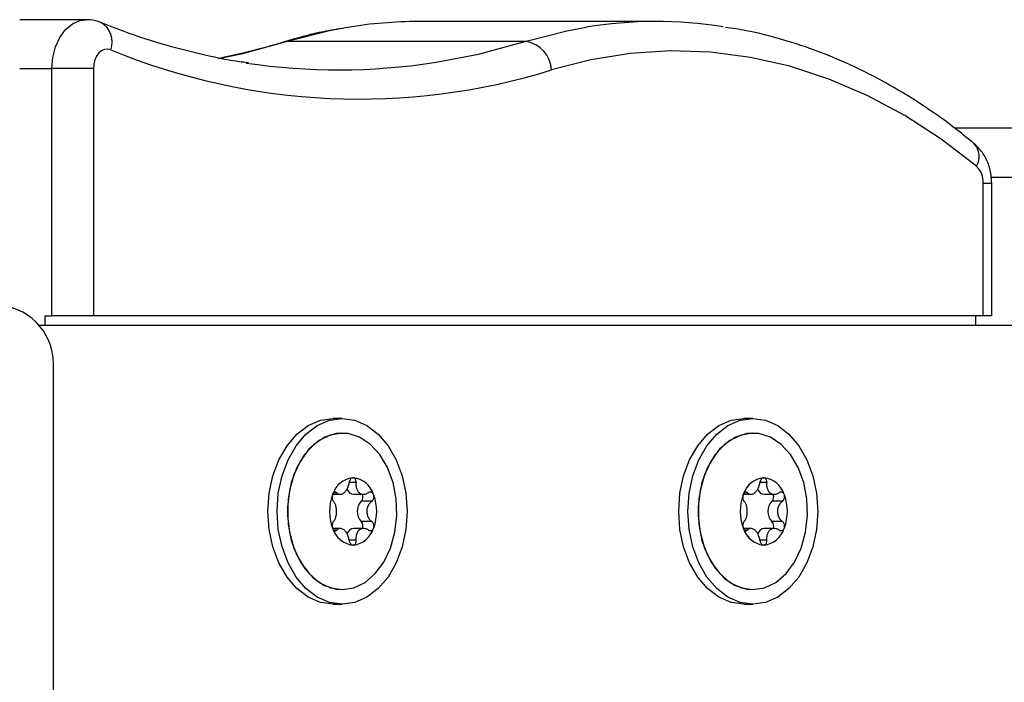
# Model space of a CAD drawing. Units: millimetres. Extents: x 3.9 to 20.4, y 7.4 to 22.
# Drawn here: x 5.8 to 5.9, y 18.8 to 18.8 of the extents above; entities that cross this region are included whole.
import ezdxf

# ---------------------------------------------------------------- set-up
doc = ezdxf.new("R2010")
doc.units = ezdxf.units.MM

# ---------------------------------------------------------------- blocks, each defined once
blk = doc.blocks.new('OPSH3_S012')
at = {"color": 7, "linetype": 'Continuous', "lineweight": 25}
for p, q in [((18.20363026151176, 5.067998914980308), (18.19683257412203, 5.067998914980308)), ((18.26189121602988, 5.067808895372764), (18.23760483214505, 5.067808895372764)), ((18.22432773324385, 5.065786390566245), (18.24861411581173, 5.065786390566245)), ((18.200131077366, 5.037708788179771), (18.200131077366, 5.06299880053939)), ((18.20437349484314, 5.06299880053939), (18.200131077366, 5.06299880053939)), ((18.20437349484314, 5.06299880053939), (18.20437349484314, 5.037708788179771)), ((18.30300668374207, 5.05689266231002), (18.29243421198885, 5.05689266231002)), ((18.29535195204176, 5.037708788179771), (18.29535195204176, 5.051275759004966)), ((18.29620900162104, 5.037708788179771), (18.29620900162104, 5.051275759004966)), ((18.19941678047985, 5.037708788179771), (18.19941678047985, 5.036708860659019)), ((18.19941678047985, 5.037708788179771), (18.200131077366, 5.037708788179771)), ((18.20437349484314, 5.037708788179771), (18.200131077366, 5.037708788179771)), ((18.29535195204176, 5.037708788179771), (18.20437349484314, 5.037708788179771)), ((18.29459421887736, 5.036708860659019), (18.29459421887736, 5.037708788179771)), ((18.29620900162104, 5.037708788179771), (18.29535195204176, 5.037708788179771)), ((18.47031045731842, 5.036708860659019), (18.19883807132214, 5.036708860659019)), ((18.2297963052772, 5.027208833956138), (18.22886767454497, 5.027208833956138)), ((18.27178633985318, 5.027208833956138), (18.27085775126693, 5.027208833956138)), ((18.22980341887546, 5.025708704256431), (18.2297963052772, 5.025708704256431)), ((18.27179349559742, 5.025708704256431), (18.27178633985318, 5.025708704256431)), ((18.22884106934657, 5.019455700182334), (18.22961339322342, 5.019455700182334)), ((18.23098824449539, 5.019455700182334), (18.23199704511921, 5.019455700182334)), ((18.27083114606944, 5.019455700182334), (18.27160342779939, 5.019455700182334)), ((18.27297827907046, 5.019455700182334), (18.27398712184208, 5.019455700182334)), ((18.23283029358322, 5.018750696443931), (18.23175914723311, 5.018750696443931)), ((18.27482032815828, 5.018750696443931), (18.27374922395506, 5.018750696443931)), ((18.23283029358322, 5.016666679644004), (18.23175914723311, 5.016666679644004)), ((18.27482032815828, 5.016666679644004), (18.27374922395506, 5.016666679644004)), ((18.22961316931855, 5.01596191432418), (18.22884126690974, 5.01596191432418)), ((18.23199726902499, 5.01596191432418), (18.23098824449539, 5.01596191432418)), ((18.27160320389362, 5.01596191432418), (18.27083134363261, 5.01596191432418)), ((18.27398734574695, 5.01596191432418), (18.27297827907046, 5.01596191432418)), ((18.2297963052772, 5.009708671831504), (18.22980341887546, 5.009708671831504)), ((18.27178633985318, 5.009708671831504), (18.27179349559742, 5.009708671831504)), ((18.22886767454497, 5.008208780550376), (18.2297963052772, 5.008208780550376)), ((18.27085775126693, 5.008208780550376), (18.27178633985318, 5.008208780550376))]:
    blk.add_line(p, q, dxfattribs=at)
at = {"color": 8, "linetype": 'Continuous', "lineweight": 25}
for p, q in [((18.19683258202463, 5.06299880053939), (18.200131077366, 5.06299880053939)), ((18.29616458608712, 5.051892786287681), (18.2995075417432, 5.051892786287681)), ((18.29535195204176, 5.051275759004966), (18.29620901742624, 5.051275759004966)), ((18.23121732051936, 5.020658760332481), (18.23051749449064, 5.020658760332481)), ((18.27320735509534, 5.020658760332481), (18.27250752906571, 5.020658760332481)), ((18.22925443773443, 5.019616871141807), (18.22895288361838, 5.019616871141807)), ((18.27124451445638, 5.019616871141807), (18.27094291819435, 5.019616871141807)), ((18.22925443773443, 5.015800743364707), (18.22895740386798, 5.015800743364707)), ((18.27124451445638, 5.015800743364707), (18.27094743844395, 5.015800743364707)), ((18.23121732051936, 5.014758854174033), (18.23051749449064, 5.014758854174033)), ((18.27320735509534, 5.014758854174033), (18.27250752906571, 5.014758854174033))]:
    blk.add_line(p, q, dxfattribs=at)
at = {"color": 8, "linetype": 'Continuous', "lineweight": 25, "flags": 128}
for points in [[(18.200131077366, 5.06299880053939), (18.20022397823982, 5.064143448137656), (18.20049771543495, 5.065227060579673), (18.20093777331499, 5.066192417406455), (18.20152076828003, 5.066988258623496), (18.20221579088525, 5.067572145723716), (18.20298588097853, 5.06791332271041), (18.20362473368937, 5.067998914980308)], [(18.23035825776992, 5.067211179994956), (18.2284931978204, 5.066862135195151), (18.22432773324385, 5.065786390566245)], [(18.24861411581173, 5.065786390566245), (18.25277958104584, 5.066862135195151), (18.2547349129602, 5.06722596194686)], [(18.22432773324385, 5.065786390566245), (18.21946924869667, 5.064485578798667), (18.21716141963975, 5.064003258013145)], [(18.22432773324385, 5.065786390566245), (18.22391820087819, 5.065730123781577), (18.22388863288802, 5.065721302294151)], [(18.23920813645805, 5.063617496752158), (18.24375563126364, 5.064485578798667), (18.24861411581173, 5.065786390566245)]]:
    blk.add_lwpolyline(points, dxfattribs=at)
at = {"color": 7, "linetype": 'Continuous', "lineweight": 25, "flags": 128}
for points in [[(18.20615547808598, 5.064922838472739), (18.20583714689042, 5.064996748232261), (18.20551541628834, 5.064964800142661), (18.20520738868004, 5.064828186296836), (18.20492937489621, 5.064594536089317), (18.20469616453033, 5.064276247286216), (18.20452014480293, 5.063890247606651), (18.2044106630949, 5.063456564211265), (18.20437349484314, 5.06299880053939)], [(18.2946562195259, 5.053004532122031), (18.29105245587766, 5.055773525499717), (18.2873266310055, 5.058190613054649), (18.28349560101401, 5.060244589113609), (18.27957671723402, 5.061926393770591), (18.27558758387681, 5.063228159212485), (18.27154630696555, 5.064143924974815), (18.26747111632926, 5.064670114778892), (18.26338036428592, 5.064803867601768), (18.25929257437588, 5.064544468187705), (18.25522618452874, 5.063893585466758), (18.25119963399015, 5.062853842043296)], [(18.20027845830941, 4.997064380907432), (18.20027846357812, 5.00170615222396), (18.20027845830941, 5.006059198641196), (18.20027845304162, 5.010113268160239), (18.20027847411461, 5.013858585619346), (18.20027845304162, 5.017286567949668), (18.20027846357812, 5.020389347338096), (18.20027846357812, 5.023159294390098), (18.20027847411461, 5.025589971804038), (18.20027845304162, 5.027675657534019), (18.20027847411461, 5.029411583208457), (18.20027845304162, 5.03079345729293), (18.20027845304162, 5.031818418764487), (18.20027846357812, 5.032483606600181), (18.20027845304162, 5.032787828707114), (18.20027845304162, 5.032808809542075)], [(18.22886767454497, 5.008208780550376), (18.22757065401424, 5.008391409181968), (18.22632344315593, 5.008931904100791), (18.22517401298614, 5.009809761309043), (18.22416654130507, 5.01099136378707), (18.22333973867558, 5.012430935167686), (18.22272535221077, 5.014073400759116), (18.22234703419622, 5.015855341219321), (18.22221925943927, 5.017708807253257), (18.22234703419622, 5.019562034868613), (18.22272535221077, 5.021344213747398), (18.22333973867558, 5.022986679338828), (18.22416654130507, 5.024426250719443), (18.22517401298614, 5.025607853197471), (18.22632344315593, 5.026485710405723), (18.22757065401424, 5.027026205324546), (18.22886767454497, 5.027208833956138)], [(18.2297963052772, 5.027208833956138), (18.23109332580793, 5.027026205324546), (18.23234053666624, 5.026485710405723), (18.23348996683603, 5.025607853197471), (18.23449743851711, 5.024426250719443), (18.23532424114751, 5.022986679338828), (18.23593862761231, 5.021344213747398), (18.23631694562687, 5.019562034868613), (18.23644472038291, 5.017708807253257), (18.23631694562687, 5.015855341219321), (18.23593862761231, 5.014073400759116), (18.23532424114751, 5.012430935167686), (18.23449743851711, 5.01099136378707), (18.23348996683603, 5.009809761309043), (18.23234053666624, 5.008931904100791), (18.23109332580793, 5.008391409181968), (18.2297963052772, 5.008208780550376), (18.22849924391744, 5.008391409181968), (18.22725203305913, 5.008931904100791), (18.22610264503624, 5.009809761309043), (18.22509512989132, 5.01099136378707), (18.22426832857786, 5.012430935167686), (18.22365394211397, 5.014073400759116), (18.22327562409851, 5.015855341219321), (18.22314784802552, 5.017708807253257), (18.22327562409851, 5.019562034868613), (18.22365394211397, 5.021344213747398), (18.22426832857786, 5.022986679338828), (18.22509512989132, 5.024426250719443), (18.22610264503624, 5.025607853197471), (18.22725203305913, 5.026485710405723), (18.22849924391744, 5.027026205324546), (18.2297963052772, 5.027208833956138)], [(18.27085775126693, 5.008208780550376), (18.26956068858931, 5.008391409181968), (18.26831347773191, 5.008931904100791), (18.26716408970901, 5.009809761309043), (18.26615657588013, 5.01099136378707), (18.26532977325064, 5.012430935167686), (18.26471538678584, 5.014073400759116), (18.26433706877128, 5.015855341219321), (18.26420929401434, 5.017708807253257), (18.26433706877128, 5.019562034868613), (18.26471538678584, 5.021344213747398), (18.26532977325064, 5.022986679338828), (18.26615657588013, 5.024426250719443), (18.26716408970901, 5.025607853197471), (18.26831347773191, 5.026485710405723), (18.26956068858931, 5.027026205324546), (18.27085775126693, 5.027208833956138)], [(18.27178633985318, 5.027208833956138), (18.27308336038391, 5.027026205324546), (18.27433057124222, 5.026485710405723), (18.27548000141201, 5.025607853197471), (18.27648747309308, 5.024426250719443), (18.27731431786947, 5.022986679338828), (18.27792866218738, 5.021344213747398), (18.27830702234883, 5.019562034868613), (18.27843475495888, 5.017708807253257), (18.27830702234883, 5.015855341219321), (18.27792866218738, 5.014073400759116), (18.27731431786947, 5.012430935167686), (18.27648747309308, 5.01099136378707), (18.27548000141201, 5.009809761309043), (18.27433057124222, 5.008931904100791), (18.27308336038391, 5.008391409181968), (18.27178633985318, 5.008208780550376), (18.27048927849251, 5.008391409181968), (18.26924210978109, 5.008931904100791), (18.26809267961221, 5.009809761309043), (18.26708520661327, 5.01099136378707), (18.26625836315384, 5.012430935167686), (18.26564397668903, 5.014073400759116), (18.26526565867448, 5.015855341219321), (18.26513792474748, 5.017708807253257), (18.26526565867448, 5.019562034868613), (18.26564397668903, 5.021344213747398), (18.26625836315384, 5.022986679338828), (18.26708520661327, 5.024426250719443), (18.26809267961221, 5.025607853197471), (18.26924210978109, 5.026485710405723), (18.27048927849251, 5.027026205324546), (18.27178633985318, 5.027208833956138)], [(18.2297963052772, 5.025708704256431), (18.22859272826122, 5.025521784090415), (18.22744546733725, 5.024969368242637), (18.22640812671148, 5.024077444338218), (18.22552918052702, 5.02288797404708), (18.22484980098784, 5.021456032060996), (18.22440169306105, 5.019849090837852), (18.2242058379727, 5.018141775392905), (18.224271373688, 5.016414432787315), (18.2245952524629, 5.014747648500816), (18.2251623343584, 5.013219385408775), (18.22594608529948, 5.011900930666343), (18.22690988230829, 5.010854034685508), (18.2280086282592, 5.010127573274985), (18.22919097116596, 5.009755640291587), (18.2297963052772, 5.009708671831504)], [(18.22980341887546, 5.009708671831504), (18.23100699589145, 5.009895830416099), (18.23215425681542, 5.010448246263877), (18.2331915974421, 5.011339931749717), (18.23407054362565, 5.012529640459434), (18.23474992316483, 5.013961582445518), (18.23519803109252, 5.015568523668662), (18.23539388617996, 5.017275600695029), (18.23532835046467, 5.01900294330062), (18.23500447169067, 5.020669966005698), (18.23443738979518, 5.022198229097739), (18.23365363885409, 5.023516683840171), (18.23268984184438, 5.024563579821006), (18.23159109721132, 5.025290041231528), (18.23040875298761, 5.025661974214927), (18.22919812691021, 5.025661974214927), (18.2280157826865, 5.025290041231528), (18.22691703673649, 5.024563579821006), (18.22595324104373, 5.023516683840171), (18.2251694887857, 5.022198229097739), (18.22460240820715, 5.020669966005698), (18.22427852811529, 5.01900294330062), (18.22421295157096, 5.017275600695029), (18.22440884748835, 5.015568523668662), (18.22485695673299, 5.013961582445518), (18.22553633495522, 5.012529640459434), (18.22641524030882, 5.011339931749717), (18.2274526230824, 5.010448246263877), (18.22859988400637, 5.009895830416099), (18.22980341887546, 5.009708671831504)], [(18.27178633985318, 5.025708704256431), (18.27058280498409, 5.025521784090415), (18.26943550191322, 5.024969368242637), (18.26839816128654, 5.024077444338218), (18.26751925724989, 5.02288797404708), (18.26683983556381, 5.021456032060996), (18.26639172763612, 5.019849090837852), (18.26619587254868, 5.018141775392905), (18.26626140826397, 5.016414432787315), (18.26658528703797, 5.014747648500816), (18.26715236893347, 5.013219385408775), (18.26793611987455, 5.011900930666343), (18.26889991688427, 5.010854034685508), (18.26999866151732, 5.010127573274985), (18.27118100574103, 5.009755640291587), (18.27178633985318, 5.009708671831504)], [(18.27179349559742, 5.009708671831504), (18.27299703046742, 5.009895830416099), (18.27414429139139, 5.010448246263877), (18.27518163201717, 5.011339931749717), (18.27606057820162, 5.012529640459434), (18.2767399577408, 5.013961582445518), (18.27718806566759, 5.015568523668662), (18.27738392075594, 5.017275600695029), (18.27731838504064, 5.01900294330062), (18.27699450626574, 5.020669966005698), (18.27642742437024, 5.022198229097739), (18.27564367342916, 5.023516683840171), (18.27467987642035, 5.024563579821006), (18.2735811317873, 5.025290041231528), (18.27239878756268, 5.025661974214927), (18.27118816148618, 5.025661974214927), (18.27000581726156, 5.025290041231528), (18.26890707131156, 5.024563579821006), (18.2679432756197, 5.023516683840171), (18.26715952336076, 5.022198229097739), (18.26659244278312, 5.020669966005698), (18.26626856269127, 5.01900294330062), (18.26620302829292, 5.017275600695029), (18.26639888206341, 5.015568523668662), (18.26684699130806, 5.013961582445518), (18.26752636953029, 5.012529640459434), (18.26840531703169, 5.011339931749717), (18.26944265765746, 5.010448246263877), (18.27058991858144, 5.009895830416099), (18.27179349559742, 5.009708671831504)], [(18.2329824924384, 5.019493608736411), (18.23298278483185, 5.019493131899253), (18.23298307722621, 5.019492655062095), (18.23298336961966, 5.019491939806358), (18.23298366069616, 5.019491462969199), (18.23298395308962, 5.019490986132041), (18.23298424548398, 5.019490509294883), (18.23298453656048, 5.019489794039146), (18.23298482895393, 5.019489317201987)], [(18.27497252701346, 5.019493608736411), (18.27497281940782, 5.019493131899253), (18.27497311180127, 5.019492655062095), (18.27497340287778, 5.019491939806358), (18.27497369527214, 5.019491462969199), (18.27497398766559, 5.019490986132041), (18.27497428005904, 5.019490509294883), (18.27497457113645, 5.019489794039146), (18.27497486352991, 5.019489317201987)], [(18.23298482895393, 5.015928297304526), (18.23298453656048, 5.015927582048789), (18.23298424548398, 5.015927105211631), (18.23298395308962, 5.015926628374473), (18.23298366069616, 5.015926151537315), (18.23298336961966, 5.015925436281577), (18.23298307722621, 5.015924959444419), (18.23298278483185, 5.015924482607261), (18.2329824924384, 5.015924005770103)], [(18.27497486352991, 5.015928297304526), (18.27497457113645, 5.015927582048789), (18.27497428005904, 5.015927105211631), (18.27497398766559, 5.015926628374473), (18.27497369527214, 5.015926151537315), (18.27497340287778, 5.015925436281577), (18.27497311180127, 5.015924959444419), (18.27497281940782, 5.015924482607261), (18.27497252701346, 5.015924005770103)]]:
    blk.add_lwpolyline(points, dxfattribs=at)
at = {"color": 8, "linetype": 'Continuous', "lineweight": 25}
for centre, radius, start, end in [((18.20401991817766, 5.065718236576686), 0.002278875659163135, 339.5719457472808, 60.56995010496861), ((18.292950208099, 5.05400248108981), 0.001976455698937462, 329.6740602750816, 41.49329913750081)]:
    blk.add_arc(centre, radius, start, end, dxfattribs=at)
at = {"color": 7, "linetype": 'Continuous', "lineweight": 25}
for centre, radius, start, end in [((18.23761611653867, 5.023445263273061), 0.04436363353501992, 90.01457381833148, 99.41587378952627), ((18.26189093767448, 5.023554437405437), 0.04425393480272098, 81.07413384900292, 99.30579851180539), ((18.24804810662795, 5.062681309948857), 0.003156246510631699, 3.133560900117924, 79.66927264512083), ((18.23154660994101, 5.126350560813989), 0.06646859896984943, 247.5422591201159, 287.1979465013673), ((18.22943623413653, 5.126776093246917), 0.06391008047368303, 261.5049713342132, 278.7950697024498), ((18.29309354040402, 5.051371260085034), 0.002260429955317798, 357.5785854406368, 46.26535674944532), ((18.19427846271833, 5.032808777060382), 0.006000000000000455, 0, 90), ((18.2311619179502, 5.01874860987391), 0.002422844726875815, 96.84319935513716, 162.1986321949537), ((18.23116273946312, 5.01874856529048), 0.002422733491887539, 96.95350846020355, 162.0900520199193), ((18.23087429293378, 5.021138121673175), 1.610759663986614e-05, 93.78475517432618, 107.5575942728335), ((18.23067795945212, 5.018748578956547), 0.002422878463117008, 17.80187953289813, 83.15628887351872), ((18.2309655076017, 5.021137869497579), 1.636620161895564e-05, 72.50770357642449, 85.91590724564597), ((18.23067712272064, 5.018748510307887), 0.002422787898495273, 17.91089867609197, 83.04668236818272), ((18.27315195252618, 5.01874860987391), 0.002422844726879084, 96.84319935513716, 162.1986321949537), ((18.27315278286119, 5.018748547149698), 0.00242274746665201, 96.95267424149272, 162.0897079961918), ((18.27286417400433, 5.021139212357411), 1.500937792705528e-05, 93.47487950621782, 108.1015096344623), ((18.27266801773862, 5.018748607698399), 0.002422847100582898, 17.80140381340942, 83.15676459105538), ((18.27295579122642, 5.021139176519682), 1.504556383837977e-05, 71.91617535226762, 86.5074355334692), ((18.27266719125805, 5.018748551475255), 0.002422742922275799, 17.91021928024637, 83.04736172137193), ((18.23324891383913, 5.017708807253257), 0.004742405377556615, 159.4477322260094, 200.5522677739904), ((18.23325000972386, 5.017708807253257), 0.00474304355910434, 159.5152008147863, 200.4847991852137), ((18.22882787986896, 5.01936527617454), 2.126147784533871e-05, 156.7054745507288, 170.7947706024163), ((18.2303894612462, 5.018657175632143), 0.001745509654467983, 151.3673997863249, 151.5277725024055), ((18.23106414124254, 5.020281065181734), 0.0008288472110242773, 200.4535156128107, 264.7461204532088), ((18.23130856338526, 5.019189106930753), 0.0006286728557865055, 315.7845252639723, 25.09100181605438), ((18.22859042228743, 5.017708807253257), 0.004742934855752434, 339.4501303740672, 20.54986962593276), ((18.23299955849257, 5.019361916124581), 3.408734776698426e-05, 11.44057403400975, 20.19599873630172), ((18.22858983267838, 5.017708807253257), 0.004743060757386898, 339.5152783640903, 20.48472163590964), ((18.27523894841511, 5.017708807253257), 0.004742405377546396, 159.4477322260094, 200.5522677739904), ((18.27524008644582, 5.017708807253257), 0.004743043559104766, 159.5152008147863, 200.4847991852137), ((18.2710474235912, 5.01930048937993), 0.0002595710794113034, 163.6213669516867, 164.7699669347375), ((18.27237949686537, 5.018657175064618), 0.001745510842332687, 151.3673997863249, 151.527772477527), ((18.27305420651123, 5.020281105325012), 0.0008288899973594613, 200.4553742123699, 264.7442618982535), ((18.27329850204774, 5.019189096145965), 0.0006287642935413019, 315.7940029663851, 25.08818561820112), ((18.2705804568634, 5.017708807253257), 0.004742934855741789, 339.4501303740672, 20.54986962593276), ((18.27478653273397, 5.01930438583895), 0.000245054391421537, 15.20992245688017, 16.42665033250693), ((18.27057986725436, 5.017708807253257), 0.004743060757387324, 339.5152783640903, 20.48472163590964), ((18.23279909221606, 5.017708688043967), 0.001472164078011699, 134.9432143371183, 225.0567856628818), ((18.27478911888488, 5.017708688043967), 0.001472128720256712, 134.9418354668606, 225.0581645331391), ((18.23131603225306, 5.01622961792873), 0.0006223936276691649, 334.5248589382078, 44.60596418815701), ((18.27330596088564, 5.016229626583481), 0.0006224929934403331, 334.5283340205804, 44.59582535733981), ((18.22887960144476, 5.016067413675955), 7.502011332631537e-05, 194.2579764388293, 198.2417784092136), ((18.23116270241303, 5.016669610958161), 0.002423777019093577, 197.8093452933516, 263.1407681715018), ((18.2303894612462, 5.016760438874371), 0.001745509654467983, 208.4722274975944, 208.632600213675), ((18.23116327016237, 5.016669347011884), 0.002423330056857189, 197.9127890583688, 263.0355711283067), ((18.23106359279996, 5.015137907589633), 0.0008274445386516547, 95.22467481767606, 159.310919901817), ((18.23067717493927, 5.016669641933731), 0.002423810824755817, 276.8597442062537, 342.1901423038292), ((18.23067659202047, 5.016669402001753), 0.002423384468524796, 276.9642378880944, 342.0862604439674), ((18.23316807574088, 5.016007954710403), 0.0001411860743057304, 163.1257462475795, 165.237681031323), ((18.27086546794203, 5.016065622004135), 7.050177995840649e-05, 193.6894498117382, 197.9192162604807), ((18.2731527369881, 5.016669610958161), 0.002423777019096576, 197.8093452933516, 263.1407681715018), ((18.27237949686537, 5.016760439441896), 0.001745510842332252, 208.4722275224728, 208.632600213675), ((18.27315331357045, 5.016669365176313), 0.002423344047309769, 197.9131335108328, 263.0364050492738), ((18.27305365815778, 5.015137867135309), 0.0008274876291076804, 95.2265422886436, 159.3090525051336), ((18.27266723327398, 5.01666961313731), 0.002423779396087396, 276.8592678947451, 342.1906186824534), ((18.27266666055061, 5.016669360848937), 0.002423339501297379, 276.9635589878685, 342.0869393119344), ((18.27495504997773, 5.016065484997853), 6.993900312372831e-05, 342.0496577433684, 346.3137695853029), ((18.23086829710633, 5.014247434656681), 1.650174604708114e-05, 72.60765806616209, 86.04999243974393), ((18.23097133664692, 5.014248915421376), 1.500937792248422e-05, 93.47487950621782, 108.1015096839814), ((18.2728583449591, 5.014247572561544), 1.636620161899028e-05, 72.50770357642449, 85.91590724564597), ((18.27296161829167, 5.014247618787522), 1.631946643073406e-05, 94.06480528469875, 107.5115838980255)]:
    blk.add_arc(centre, radius, start, end, dxfattribs=at)
for points, knots in [([(18.20514042655782, 5.067702799105064), (18.20477738846171, 5.067833917449207), (18.2042824120756, 5.06801268790241), (18.2037648913531, 5.067971694888001), (18.20362694376422, 5.067960768007651)], [0, 0, 0, 0, 0.7334452845208814, 0.9999999999999999, 0.9999999999999999, 0.9999999999999999, 0.9999999999999999]), ([(18.22022060715085, 5.063572435640708), (18.21997547790329, 5.063602003828237), (18.21825893193932, 5.063809058491643), (18.21509105386963, 5.064496144607801), (18.21073280263067, 5.065653551916512), (18.20742315625216, 5.066793334312933), (18.20556933760167, 5.06753191619373), (18.20514042655782, 5.067702799105064)], [0, 0, 0, 0, 0.04808922993245433, 0.3367504056914802, 0.6251699245846764, 0.9132769761852906, 1, 1, 1, 1]), ([(18.23011435725061, 5.067153005861655), (18.2293715068347, 5.067034639433587), (18.22743519441815, 5.066726105737871), (18.22536637955386, 5.066170857265206), (18.22404091778048, 5.065767678491284), (18.22388688708656, 5.065720825456992)], [0, 0, 0, 0, 0.354880680780327, 0.9250312772676242, 1, 1, 1, 1]), ([(18.29443132789334, 5.055311231874839), (18.29384417740607, 5.055788746464714), (18.29215870363191, 5.057159499508089), (18.28928629731149, 5.059209930262114), (18.28579274046683, 5.061362883209767), (18.28221224698814, 5.063213544502105), (18.27856169388292, 5.064764854306304), (18.2748526994194, 5.065991875780128), (18.27165766271014, 5.066818905278524), (18.26969189871511, 5.067110889859578), (18.26898941571676, 5.067215233110801)], [0, 0, 0, 0, 0.07573171077967, 0.2173953954013801, 0.3588942065020639, 0.5001183031706677, 0.6410407103952545, 0.7816556643806165, 0.9219727373925866, 0.9999999999999999, 0.9999999999999999, 0.9999999999999999, 0.9999999999999999]), ([(18.22388688708656, 5.065720825456992), (18.2231417649466, 5.065498222887072), (18.22098532178393, 5.064853993221732), (18.21880901340433, 5.064385469830995), (18.21738469125216, 5.06407883670272)], [0, 0, 0, 0, 0.3455329374759153, 1, 1, 1, 1]), ([(18.29620900162104, 5.051275759004966), (18.29619717285846, 5.051556113884544), (18.29616678641764, 5.052276306479143), (18.29586560768189, 5.053356344968961), (18.29529571243279, 5.054466735694405), (18.29472454060328, 5.055024765605594), (18.29443132789334, 5.055311231874839)], [0, 0, 0, 0, 0.1822432951277958, 0.4681576154156972, 0.7269771746417464, 1, 1, 1, 1]), ([(18.22925443773443, 5.019616871141807), (18.22932612338286, 5.019560593315873), (18.2294695776211, 5.019447972551461), (18.22972716566915, 5.019448234882475), (18.22998431111341, 5.019577291905989), (18.23021890894984, 5.019825975044114), (18.23040332750247, 5.020160909421065), (18.23049042624302, 5.020455237820897), (18.23051276124556, 5.020623130852073), (18.23051750107629, 5.020658760332481)], [0, 0, 0, 0, 0.1625314346909326, 0.3252509169325014, 0.4856541703662101, 0.642097363392316, 0.7979192683607942, 0.9571153652477398, 1, 1, 1, 1]), ([(18.23086943384646, 5.021153478884116), (18.23083158090981, 5.021140752834071), (18.23075426662513, 5.021114759993907), (18.23064976244427, 5.02101244732421), (18.23056791184558, 5.020873358228528), (18.23052949462567, 5.02074736229315), (18.23051971903374, 5.02067514542523), (18.23051750107629, 5.020658760332481)], [0, 0, 0, 0, 0.224220808552586, 0.4579690031336627, 0.6927559255548338, 0.9302902045748752, 0.9999999999999999, 0.9999999999999999, 0.9999999999999999, 0.9999999999999999]), ([(18.23087322969718, 5.021154194139854), (18.23090331688786, 5.021157215255698), (18.23093423949854, 5.021160320256058), (18.23096582001676, 5.021154355291401), (18.23096667321101, 5.021154194139854)], [0, 0, 0, 0, 0.9729835109965039, 1, 1, 1, 1]), ([(18.23121732051936, 5.020658760332481), (18.23121977010783, 5.020715360948998), (18.23122467032795, 5.020828586289099), (18.23117916686556, 5.020979265892493), (18.23110087079317, 5.021093067650327), (18.23102321848296, 5.021140449634004), (18.2309779374375, 5.021151625244784), (18.23097042691484, 5.021153478884116)], [0, 0, 0, 0, 0.2395494503374802, 0.4792009160070014, 0.7175310275533067, 0.9531483980172898, 1, 1, 1, 1]), ([(18.23121732051936, 5.020658760332481), (18.2312114194267, 5.020523028543721), (18.2311996118699, 5.020251441449545), (18.2313113116918, 5.019889923490155), (18.23151060893747, 5.019617774373728), (18.23178369256334, 5.019464415040602), (18.23209404031627, 5.019440898930952), (18.23233200410709, 5.019519795513588), (18.23245442451503, 5.019599887557888), (18.23248038386123, 5.019616871141807)], [0, 0, 0, 0, 0.1625353650830143, 0.325218638240088, 0.4856543865120601, 0.6420487178847321, 0.7978714923502808, 0.9571384867294263, 1, 1, 1, 1]), ([(18.27124451445638, 5.019616871141807), (18.27131619990018, 5.019560592586458), (18.2714596433018, 5.01944797854685), (18.27171721079071, 5.019448239531812), (18.27197434769755, 5.019577289664994), (18.27220894410698, 5.019825992146252), (18.27239339314224, 5.02016088993787), (18.27248054942379, 5.020455234461224), (18.27250281140937, 5.020623130842978), (18.27250753565136, 5.020658760332481)], [0, 0, 0, 0, 0.1625334206371417, 0.3252312531454729, 0.4856363504210838, 0.6420813417680369, 0.797918018136149, 0.9571159449886832, 1, 1, 1, 1]), ([(18.27285951056842, 5.021153478884116), (18.27282165908059, 5.021140749307051), (18.27274433642674, 5.021114745451086), (18.27263980099383, 5.021012469539528), (18.2725579474893, 5.020873355701951), (18.27251952913707, 5.020747362444126), (18.27250975359789, 5.020675145454334), (18.27250753565136, 5.020658760332481)], [0, 0, 0, 0, 0.2242057642843355, 0.4580053711218506, 0.6927765403332042, 0.9302948818074159, 1, 1, 1, 1]), ([(18.27286326427225, 5.021154194139854), (18.27289335146293, 5.021157215255698), (18.27292427407451, 5.021160320256058), (18.27295585459183, 5.021154355291401), (18.27295670778699, 5.021154194139854)], [0, 0, 0, 0, 0.9729835109965039, 1, 1, 1, 1]), ([(18.27320735509534, 5.020658760332481), (18.2732098216386, 5.020715360899885), (18.2732147559193, 5.020828589403209), (18.27316924377124, 5.020979288075068), (18.27309090644781, 5.021093049815136), (18.27301325337453, 5.021140450101484), (18.27296797205804, 5.021151625312086), (18.27296046149081, 5.021153478884116)], [0, 0, 0, 0, 0.239524019961825, 0.4791638495794934, 0.7175447425689901, 0.9531506728528246, 1, 1, 1, 1]), ([(18.27320735509534, 5.020658760332481), (18.27320145399176, 5.020523028407297), (18.27318964641495, 5.020251441042092), (18.27330134638964, 5.019889925107236), (18.2735006521491, 5.0196177560656), (18.27377374217963, 5.019464432508357), (18.27408409089117, 5.019440897903223), (18.27432203866124, 5.019519795855558), (18.27444445908645, 5.019599887617915), (18.27447041843629, 5.019616871141807)], [0, 0, 0, 0, 0.1625356287315439, 0.3252191657770687, 0.4856551742917831, 0.6420716072018305, 0.7978711644777357, 0.9571384172037882, 1, 1, 1, 1]), ([(18.22880689220369, 5.019368677400962), (18.2287952617246, 5.019318327332257), (18.22877121293573, 5.019214216560613), (18.2287749318441, 5.019047628981752), (18.22881046102816, 5.018894398389421), (18.2288606889108, 5.018799050433699), (18.22889600993335, 5.018760091780678), (18.22890452801244, 5.018750696443931)], [0, 0, 0, 0, 0.2188193002929245, 0.4524610801888252, 0.6873096819098256, 0.9245910548796494, 1, 1, 1, 1]), ([(18.22880835153887, 5.019373684191123), (18.228821037241, 5.019413216575231), (18.22883408303665, 5.019453871112091), (18.22885451012121, 5.019488365092002), (18.22885507395426, 5.019489317201987)], [0, 0, 0, 0, 0.9723977979817268, 1, 1, 1, 1]), ([(18.22925443773443, 5.019616871141807), (18.22922455640514, 5.019640238738248), (18.22916473704777, 5.019687018272634), (18.22905856600505, 5.019686913175065), (18.22895637867282, 5.019631953741737), (18.22889103315288, 5.019554056180823), (18.22886218811914, 5.019502200107127), (18.22885740915285, 5.019493608736411)], [0, 0, 0, 0, 0.2393668666889099, 0.4791879291819937, 0.7174371552448091, 0.953185765878674, 1, 1, 1, 1]), ([(18.2329824924384, 5.019493608736411), (18.23295595989589, 5.019531735805685), (18.23290112466407, 5.019610533637206), (18.2327829990702, 5.019676466455167), (18.23265072785966, 5.019691479489666), (18.23254707313868, 5.019659871003569), (18.23249333086392, 5.019625219100817), (18.23248038386123, 5.019616871141807)], [0, 0, 0, 0, 0.2189977956814098, 0.4526062730409351, 0.6874327034707772, 0.9246996942643454, 0.9999999999999999, 0.9999999999999999, 0.9999999999999999, 0.9999999999999999]), ([(18.23283029358322, 5.018750696443931), (18.23286893078898, 5.018783817828989), (18.23294629178258, 5.018850134819331), (18.2330229533402, 5.019001233215931), (18.23305830972845, 5.019169323676579), (18.23305091874158, 5.019295082564895), (18.23303553477604, 5.019358156038834), (18.23303296855761, 5.019368677400962)], [0, 0, 0, 0, 0.2392776658784294, 0.4790915278351497, 0.717070800051795, 0.9528042375769773, 1, 1, 1, 1]), ([(18.23298482895393, 5.019489317201987), (18.23300154669073, 5.019453164698461), (18.23301872873003, 5.019416008132794), (18.23303121270442, 5.019374797798264), (18.23303155005328, 5.019373684191123)], [0, 0, 0, 0, 0.9729774891599408, 1, 1, 1, 1]), ([(18.27079696892656, 5.019368677400962), (18.2707853367649, 5.019318326761095), (18.27076128451631, 5.019214214883505), (18.27076502213481, 5.019047645219871), (18.27080048351968, 5.018894383340921), (18.27085072588693, 5.018799050808411), (18.2708860438845, 5.018760091886179), (18.27089456127146, 5.018750696443931)], [0, 0, 0, 0, 0.2188269794932218, 0.4524766303809009, 0.6872984250398083, 0.924588014249911, 1, 1, 1, 1]), ([(18.27079838611394, 5.019373684191123), (18.27081107181698, 5.019413216575231), (18.27082411761171, 5.019453871112091), (18.27084454469718, 5.019488365092002), (18.27084510852933, 5.019489317201987)], [0, 0, 0, 0, 0.9723977979817268, 1, 1, 1, 1]), ([(18.27124451445638, 5.019616871141807), (18.27121461862703, 5.019640238901957), (18.27115477995471, 5.019687011173119), (18.27104859912492, 5.019686915023158), (18.27094641369081, 5.019631953276075), (18.27088106771339, 5.019554056200832), (18.27085222269238, 5.019502200110765), (18.27084744372883, 5.019493608736411)], [0, 0, 0, 0, 0.2394256699993925, 0.4792278593208148, 0.7174589657876552, 0.9531893793893604, 1, 1, 1, 1]), ([(18.27497252701346, 5.019493608736411), (18.27494600950672, 5.019531739294507), (18.27489118823564, 5.01961056894379), (18.27477304418539, 5.019676447843267), (18.27464077782702, 5.019691497706845), (18.27453712598913, 5.019659832810248), (18.27448337940336, 5.01962521839323), (18.27447041843629, 5.019616871141807)], [0, 0, 0, 0, 0.2189347580678594, 0.4526172811236707, 0.6874417890920537, 0.9246267144875391, 1, 1, 1, 1]), ([(18.27482032815828, 5.018750696443931), (18.27485896539588, 5.01878381782717), (18.27493632645405, 5.018850134815693), (18.27501298753327, 5.01900123323594), (18.27504834571232, 5.019169323569258), (18.27504094985693, 5.019295082694043), (18.27502556886088, 5.019358156040653), (18.27502300313358, 5.019368677400962)], [0, 0, 0, 0, 0.2392776817507215, 0.479091559615302, 0.7170708476181117, 0.9528041612953204, 1, 1, 1, 1]), ([(18.27497486352991, 5.019489317201987), (18.2749915812667, 5.019453164698461), (18.2750087633051, 5.019416008132794), (18.27502124728039, 5.019374797798264), (18.27502158462835, 5.019373684191123)], [0, 0, 0, 0, 0.9729774891599408, 1, 1, 1, 1]), ([(18.22890452801244, 5.016666679644004), (18.22896686885201, 5.0167461183255), (18.22909162555175, 5.01690509128548), (18.22920281116626, 5.017267113368689), (18.22924567876203, 5.017668285606305), (18.2292173131375, 5.018070421375342), (18.2291217172035, 5.018428616190249), (18.22900279925602, 5.018644084674634), (18.22892171694934, 5.018732048637503), (18.22890452801244, 5.018750696443931)], [0, 0, 0, 0, 0.1625410533661778, 0.3252777073977959, 0.4856927006336255, 0.6420978111819006, 0.7978763446290613, 0.9571510606103423, 0.9999999999999999, 0.9999999999999999, 0.9999999999999999, 0.9999999999999999]), ([(18.23283029358322, 5.018750696443931), (18.23273746446307, 5.018671251275919), (18.23255173965231, 5.018512303969146), (18.23237093300872, 5.018150468728891), (18.23229836389714, 5.017749302390257), (18.23234690466984, 5.017347189764223), (18.23250288130953, 5.016988702723211), (18.23268593640682, 5.016773672165982), (18.23280501647355, 5.016685414158019), (18.23283029358322, 5.016666679644004)], [0, 0, 0, 0, 0.162542196067839, 0.3252009542184272, 0.4856161081591315, 0.642022991799083, 0.7978809515459363, 0.9570962176340259, 1, 1, 1, 1]), ([(18.27089456127146, 5.016666679644004), (18.27095690267311, 5.016746118349147), (18.27108166054336, 5.016905091414628), (18.27119284565129, 5.017267113355956), (18.2712357133189, 5.017668285613581), (18.27120734787354, 5.018070421355333), (18.27111175115374, 5.018428616255733), (18.27099283553002, 5.018644084425432), (18.27091175070404, 5.018732048628408), (18.27089456127146, 5.018750696443931)], [0, 0, 0, 0, 0.1625409756978673, 0.3252776684744147, 0.4856926999024244, 0.6420978476881921, 0.7978764182236678, 0.9571511721256475, 1, 1, 1, 1]), ([(18.27482032815828, 5.018750696443931), (18.27472749911544, 5.018671251346859), (18.27454177445929, 5.018512304181968), (18.27436096666611, 5.018150467875785), (18.27428840182733, 5.017749305502548), (18.27433692815089, 5.017347169600725), (18.27449296419968, 5.016988742306239), (18.2746759786753, 5.016773661885054), (18.27479505068663, 5.016685413625055), (18.27482032815828, 5.016666679644004)], [0, 0, 0, 0, 0.1625431938437382, 0.3252029504857495, 0.4856190891453659, 0.6420269328992001, 0.7978962862657271, 0.9570959542663523, 0.9999999999999999, 0.9999999999999999, 0.9999999999999999, 0.9999999999999999]), ([(18.22890452801244, 5.016666679644004), (18.22887857916544, 5.016633648147945), (18.22882660165601, 5.016567483556173), (18.22878169673027, 5.016416287206994), (18.22876951363128, 5.016248149503554), (18.22878629696993, 5.016122333573549), (18.22880396221012, 5.016059378899627), (18.22880689220369, 5.016048937105552)], [0, 0, 0, 0, 0.2391136547419818, 0.4789627916543431, 0.7173295283592392, 0.9531156810402795, 1, 1, 1, 1]), ([(18.23303296855761, 5.016048937105552), (18.23304216598922, 5.016099286446661), (18.23306118376536, 5.016203395135562), (18.23303716306441, 5.016369985386518), (18.23297274761649, 5.016523179275282), (18.23289496858911, 5.016618695574834), (18.23284284167607, 5.016657369887071), (18.23283029358322, 5.016666679644004)], [0, 0, 0, 0, 0.2188600692251571, 0.4525428541295799, 0.6873999628049897, 0.9247503063042644, 1, 1, 1, 1]), ([(18.27089456127146, 5.016666679644004), (18.27086861259272, 5.016633648089737), (18.27081663546801, 5.016567483441577), (18.27077173593739, 5.016416288176515), (18.27075953047665, 5.016248143067969), (18.27077637523257, 5.016122336698572), (18.27079403925768, 5.016059378966929), (18.27079696892656, 5.016048937105552)], [0, 0, 0, 0, 0.2391111269038424, 0.4789573106449492, 0.7173211124308211, 0.9531162583090778, 0.9999999999999999, 0.9999999999999999, 0.9999999999999999, 0.9999999999999999]), ([(18.27502300313358, 5.016048937105552), (18.27503220052154, 5.016099286441204), (18.27505121820855, 5.016203395115554), (18.27502719819972, 5.016369985546589), (18.27496278000331, 5.016523178996977), (18.27488500324512, 5.016618695643956), (18.27483287627842, 5.016657369892528), (18.27482032815828, 5.016666679644004)], [0, 0, 0, 0, 0.2188600827514614, 0.4525428820982833, 0.6874003055942882, 0.9247503016535746, 1, 1, 1, 1]), ([(18.22885507395426, 5.015928297304526), (18.22883764549738, 5.015964453244123), (18.22881973291464, 5.016001613522349), (18.22880865104912, 5.016042816710069), (18.22880835153887, 5.016043930315391)], [0, 0, 0, 0, 0.9729728580406908, 1, 1, 1, 1]), ([(18.22885740915285, 5.015924005770103), (18.22888149385403, 5.015885877951405), (18.22893127365046, 5.015807072940333), (18.22902911541428, 5.015741141210128), (18.22913248295595, 5.01572613258304), (18.22920849363368, 5.015757744996336), (18.22924551784422, 5.015792395378412), (18.22925443773443, 5.015800743364707)], [0, 0, 0, 0, 0.2189594996204107, 0.4525594731844549, 0.6874686085935534, 0.9247047899548063, 0.9999999999999999, 0.9999999999999999, 0.9999999999999999, 0.9999999999999999]), ([(18.23051750107629, 5.014758854174033), (18.23049290439144, 5.014894586635819), (18.23044368868182, 5.01516617483594), (18.23026246862014, 5.015527673774159), (18.23003341148001, 5.015799878658981), (18.22978045688728, 5.01595317538613), (18.22953074298516, 5.015976710627911), (18.22935658692882, 5.015897832693554), (18.22927230654409, 5.015817727059584), (18.22925443773443, 5.015800743364707)], [0, 0, 0, 0, 0.162534186117916, 0.3252159908587857, 0.4856387721826015, 0.6420647817143257, 0.7978577823244906, 0.9571425674500394, 1, 1, 1, 1]), ([(18.23248038386123, 5.015800743364707), (18.23237820095733, 5.015857021647207), (18.23217371624673, 5.015969643701283), (18.23184662873359, 5.015969373957887), (18.23155968105152, 5.015840339515307), (18.23134525830415, 5.015591611711898), (18.23122137146879, 5.015256667692483), (18.23119814909319, 5.014962280893997), (18.23121397027103, 5.01479440343337), (18.23121732051936, 5.014758854174033)], [0, 0, 0, 0, 0.1625289875369034, 0.3252470972135847, 0.4856574354601071, 0.6420911567959893, 0.7979230707574849, 0.9572087557086482, 1, 1, 1, 1]), ([(18.23248038386123, 5.015800743364707), (18.23252297005388, 5.015777378813254), (18.23260822844009, 5.015730602529402), (18.23274615009564, 5.015730666183117), (18.2328713197287, 5.015785760343533), (18.23294644041312, 5.015863276415075), (18.23297734218727, 5.01591533021292), (18.2329824924384, 5.015924005770103)], [0, 0, 0, 0, 0.2393519516430937, 0.4791872701064797, 0.7173757815695259, 0.9528963744427819, 1, 1, 1, 1]), ([(18.23303155005328, 5.016043930315391), (18.23301796500823, 5.016004563206479), (18.23300399821733, 5.015964089860972), (18.23298533895854, 5.015929249576402), (18.23298482895393, 5.015928297304526)], [0, 0, 0, 0, 0.97266751499841, 1, 1, 1, 1]), ([(18.27084510852933, 5.015928297304526), (18.27082768007335, 5.015964453244123), (18.27080976749062, 5.016001613522349), (18.2707986856251, 5.016042816710069), (18.27079838611394, 5.016043930315391)], [0, 0, 0, 0, 0.9729728580406908, 1, 1, 1, 1]), ([(18.27084744372883, 5.015924005770103), (18.2708715285446, 5.015885877773144), (18.27092130858114, 5.015807072394637), (18.27101914845684, 5.015741143571177), (18.27112252332995, 5.015726123651802), (18.27119852282908, 5.015757773201585), (18.27123558002154, 5.01579239588591), (18.27124451445638, 5.015800743364707)], [0, 0, 0, 0, 0.2189434443074225, 0.4525262890385268, 0.6874181996197493, 0.9246369855213373, 1, 1, 1, 1]), ([(18.27250753565136, 5.014758854174033), (18.2724829352203, 5.014894582963279), (18.27243371374902, 5.01516615424498), (18.27225255115832, 5.015527714257587), (18.27202345309729, 5.01579984098953), (18.27177051812509, 5.015953194525537), (18.27152079312987, 5.015976715131728), (18.27134665508879, 5.015897823438536), (18.27126238340975, 5.015817726999558), (18.27124451445638, 5.015800743364707)], [0, 0, 0, 0, 0.1625365699411925, 0.3252092972292265, 0.4856521338762443, 0.6420586053462644, 0.7978773117983597, 0.9571419388773821, 1, 1, 1, 1]), ([(18.27447041843629, 5.015800743364707), (18.27436823584253, 5.015857020650401), (18.27416375175312, 5.015969640705407), (18.2738366746637, 5.015969385901371), (18.27354974395189, 5.01584030586946), (18.27333529256816, 5.015591635475175), (18.27321140752269, 5.01525666471116), (18.27318818358731, 5.014962281057706), (18.27320400483245, 5.014794403462474), (18.27320735509534, 5.014758854174033)], [0, 0, 0, 0, 0.1625295901821789, 0.3252483032053864, 0.4856368714885846, 0.6420898296968872, 0.7979223214714126, 0.9572085970419291, 1, 1, 1, 1]), ([(18.27447041843629, 5.015800743364707), (18.27451300462894, 5.015777378813254), (18.27459826301606, 5.015730602529402), (18.27473618467161, 5.015730666183117), (18.27486135430468, 5.015785760343533), (18.27493647498909, 5.015863276415075), (18.27496737676324, 5.01591533021292), (18.27497252701346, 5.015924005770103)], [0, 0, 0, 0, 0.2393519516430937, 0.4791872701064797, 0.7173757815695259, 0.9528963744427819, 1, 1, 1, 1]), ([(18.27502158462835, 5.016043930315391), (18.2750081696297, 5.016004393205549), (18.27499437372558, 5.015963733482749), (18.27497538773264, 5.015929249409055), (18.27497486352991, 5.015928297304526)], [0, 0, 0, 0, 0.9723900055741063, 1, 1, 1, 1]), ([(18.23051750107629, 5.014758854174033), (18.23052777343241, 5.014702270766975), (18.23054833387437, 5.01458901731985), (18.23062539121406, 5.014438061022702), (18.2307270732565, 5.014324696569929), (18.23081406886581, 5.01427691936351), (18.23086156110026, 5.01426574891866), (18.23086943384646, 5.014263897203818)], [0, 0, 0, 0, 0.2395112159745052, 0.4793891351117495, 0.7175549557948874, 0.9531793296967308, 1, 1, 1, 1]), ([(18.23097042691484, 5.014263897203818), (18.23100576247839, 5.014276622862781), (18.23107792899486, 5.014302612727079), (18.23116182983017, 5.014404963581001), (18.23121448488223, 5.01454414741147), (18.2312255173731, 5.014670157536784), (18.23121884217312, 5.014742388647392), (18.23121732051936, 5.014758854174033)], [0, 0, 0, 0, 0.2241719099165901, 0.4578307109771277, 0.6928573207981321, 0.9299849310507229, 1, 1, 1, 1]), ([(18.27250753565136, 5.014758854174033), (18.27251780441406, 5.01470226706715), (18.27253835939905, 5.014588996645216), (18.27261547217245, 5.014438102019085), (18.27271711839808, 5.014324656075587), (18.272804133195, 5.014276924436672), (18.27285163791134, 5.014265749204242), (18.27285951056842, 5.014263897203818)], [0, 0, 0, 0, 0.2394979589977774, 0.4794031105912779, 0.7174931816173266, 0.9531819212268772, 1, 1, 1, 1]), ([(18.27296046149081, 5.014263897203818), (18.27299579705345, 5.014276622862781), (18.27306796357084, 5.014302612727079), (18.27315186440524, 5.014404963581001), (18.27320451945729, 5.01454414741147), (18.27321555194908, 5.014670157536784), (18.27320887674819, 5.014742388647392), (18.27320735509534, 5.014758854174033)], [0, 0, 0, 0, 0.2241719099165901, 0.4578307109771277, 0.6928573207981321, 0.9299849310507229, 1, 1, 1, 1]), ([(18.23096667321101, 5.014263181948081), (18.23093584309504, 5.014260113225646), (18.23090417093613, 5.014256960689636), (18.23087403100385, 5.014263020831095), (18.23087322969718, 5.014263181948081)], [0, 0, 0, 0, 0.9734137692909778, 1, 1, 1, 1]), ([(18.27295670778699, 5.014263181948081), (18.27292590481306, 5.014260162130995), (18.2728942461556, 5.014257058425756), (18.27286407962606, 5.014263020794715), (18.27286326427225, 5.014263181948081)], [0, 0, 0, 0, 0.9729715749613247, 1, 1, 1, 1])]:
    blk.add_open_spline(points, degree=3, knots=knots, dxfattribs=at)

msp = doc.modelspace()

# ---------------------------------------------------------------- block references
msp.add_blockref('OPSH3_S012', (-12.35043886264824, 13.75323006513879))

doc.saveas('drawing.dxf')
